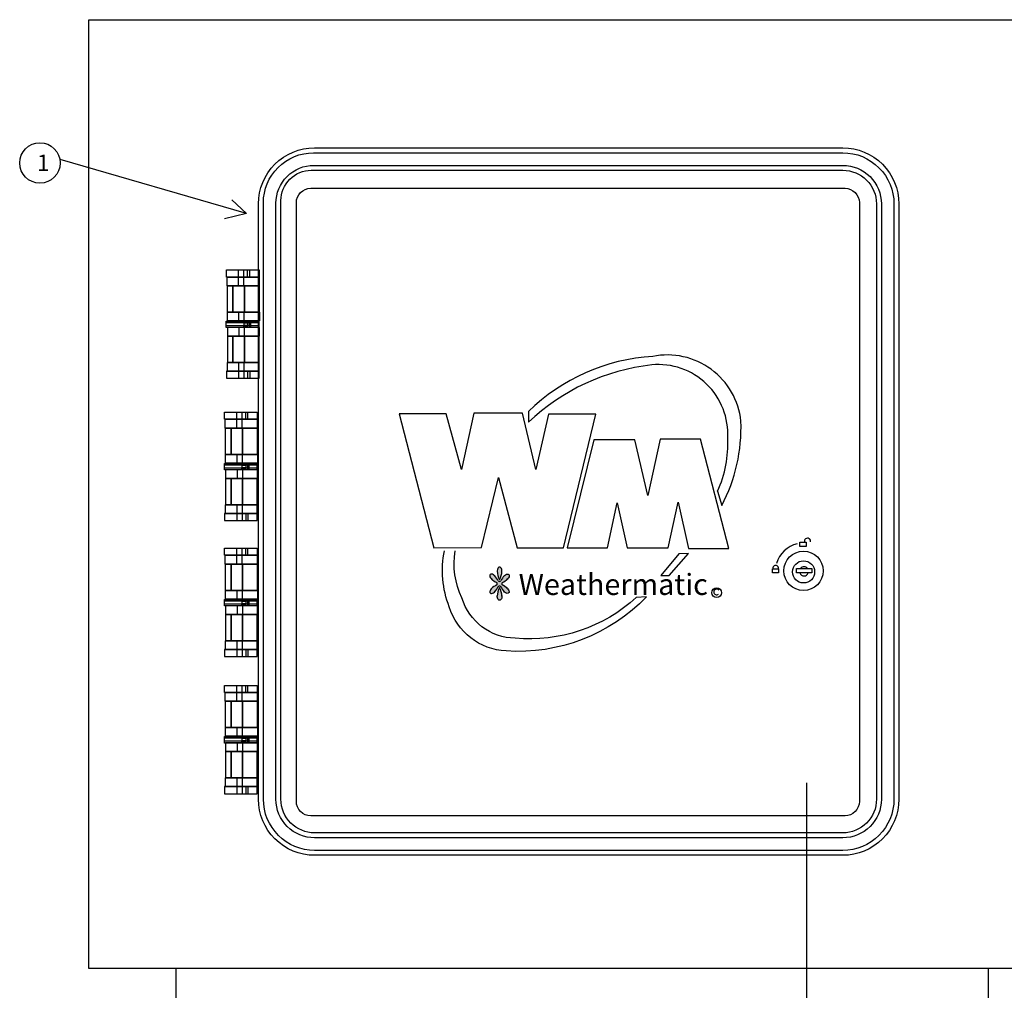
# Model space of a CAD drawing. Extents: x 0.2 to 18.7, y -1.5 to 16.
# Drawn here: x 0.9 to 7, y 10 to 16 of the extents above; entities that cross this region are included whole.
import ezdxf

# ---------------------------------------------------------------- set-up
doc = ezdxf.new("R2010")
doc.units = 0
doc.header["$MEASUREMENT"] = 0
for name, color, linetype in [('1', 7, 'CONTINUOUS'), ('IRR-DETAIL', 7, 'CONTINUOUS'), ('LOGO', 5, 'CONTINUOUS'), ('TEXT_BUBBLE', 5, 'CONTINUOUS')]:
    doc.layers.add(name, color=color, linetype=linetype)
doc.styles.add('SOLID', font='BRLNSDB.TTF')
doc.styles.get("Standard").update_dxf_attribs({"font": 'SIMPLEX'})

msp = doc.modelspace()

# ---------------------------------------------------------------- hatches: boundary and pattern name
at = {"layer": 'LOGO'}
h = msp.add_hatch(color=256, dxfattribs=at)
edge = h.paths.add_edge_path()
edge.add_arc((3.7973, 12.5745), 0.1257, 332.14893, 356.00191)
edge.add_ellipse((3.9084, 12.57), major_axis=(0, -0.0246), ratio=0.588759, start_angle=79.81016, end_angle=280.18984)
edge.add_arc((4.0195, 12.5745), 0.1257, 183.99809, 207.85107)
edge = h.paths.add_edge_path()
edge.add_ellipse((3.9479, 12.5317), major_axis=(-0.0173, -0.0173), ratio=0.588759, start_angle=79.81016, end_angle=280.18984)
edge.add_arc((4.0292, 12.4566), 0.1251, 138.99809, 154.2912)
edge.add_arc((3.908, 12.5166), 0.0102, 213.78742, 326.21258, ccw=False)
edge.add_arc((3.7867, 12.4568), 0.1251, 25.59917, 41.00191)
edge.add_ellipse((3.868, 12.5319), major_axis=(0.0173, -0.0173), ratio=0.588759, start_angle=79.81016, end_angle=280.18984)
edge.add_arc((3.9431, 12.6132), 0.1251, 228.99809, 245.45424)
edge.add_arc((3.8842, 12.492), 0.0102, -45.28385, 46.89285, ccw=False)
edge.add_arc((3.9437, 12.3712), 0.1251, 114.74421, 131.00191)
edge.add_ellipse((3.8686, 12.4525), major_axis=(0.0173, 0.0173), ratio=0.588759, start_angle=79.81016, end_angle=280.18984)
edge.add_arc((3.7873, 12.5276), 0.1251, 318.99809, 335.12342)
edge.add_arc((3.908, 12.4678), 0.0102, 45.12575, 134.92362, ccw=False)
edge.add_arc((4.0286, 12.5278), 0.1251, 204.98242, 221.00191)
edge.add_ellipse((3.9473, 12.4527), major_axis=(-0.0173, 0.0173), ratio=0.588759, start_angle=79.81016, end_angle=280.18984)
edge.add_arc((3.8722, 12.3714), 0.1251, 48.99809, 65.10892)
edge.add_arc((3.9323, 12.4918), 0.0102, 127.32659, 222.79328, ccw=False)
edge.add_arc((3.8728, 12.613), 0.1251, 295.24414, 311.00191)
edge = h.paths.add_edge_path()
edge.add_arc((4.0195, 12.4102), 0.1257, 152.14893, 176.00191)
edge.add_ellipse((3.9084, 12.4147), major_axis=(0, 0.0246), ratio=0.588759, start_angle=79.81016, end_angle=280.18984)
edge.add_arc((3.7973, 12.4102), 0.1257, 3.99809, 27.85107)

# ---------------------------------------------------------------- linework, layer by layer
at = {"layer": '1', "color": 7, "linetype": 'Continuous'}
msp.add_lwpolyline([(1.912, 1.1402), (6.9243, 1.1402), (6.9243, 10.1175), (1.912, 10.1175)], close=True, dxfattribs=at)
at = {"layer": 'IRR-DETAIL'}
for p, q in [((2.2987, 14.3311), (2.2987, 14.4288)), ((2.3313, 14.3311), (2.3313, 14.4288)), ((2.3543, 14.3847), (2.3543, 14.4288)), ((2.3677, 14.3847), (2.3677, 14.4288)), ((2.3006, 14.1148), (2.3006, 14.1684)), ((2.3332, 14.1148), (2.3332, 14.1684)), ((2.3006, 14.0741), (2.3006, 14.0205)), ((2.3332, 14.0741), (2.3332, 14.0205)), ((2.2987, 13.8578), (2.2987, 13.7601)), ((2.3313, 13.8578), (2.3313, 13.7601)), ((2.3543, 13.8042), (2.3543, 13.7601)), ((2.3677, 13.8042), (2.3677, 13.7601)), ((2.2876, 13.453), (2.2876, 13.5506)), ((2.3202, 13.453), (2.3202, 13.5506)), ((2.3431, 13.5066), (2.3431, 13.5506)), ((2.3566, 13.5066), (2.3566, 13.5506)), ((4.0865, 13.5544), (4.0865, 13.4889)), ((2.2895, 13.2367), (2.2895, 13.2903)), ((2.3221, 13.2367), (2.3221, 13.2903)), ((2.2895, 13.1959), (2.2895, 13.1423)), ((2.3221, 13.1959), (2.3221, 13.1423)), ((5.2532, 13.0632), (5.2794, 12.9748)), ((2.2876, 12.9796), (2.2876, 12.882)), ((2.3202, 12.9796), (2.3202, 12.882)), ((2.3431, 12.926), (2.3431, 12.882)), ((2.3566, 12.926), (2.3566, 12.882)), ((2.2876, 12.6139), (2.2876, 12.7115)), ((2.3202, 12.6139), (2.3202, 12.7115)), ((2.3431, 12.6675), (2.3431, 12.7115)), ((2.3566, 12.6675), (2.3566, 12.7115)), ((5.014, 12.6765), (4.9025, 12.5423)), ((4.955, 12.5423), (5.0729, 12.6798)), ((5.0729, 12.6798), (5.014, 12.6765)), ((4.9025, 12.5423), (4.955, 12.5423)), ((2.2895, 12.3976), (2.2895, 12.4512)), ((2.3221, 12.3976), (2.3221, 12.4512)), ((4.814, 12.4113), (4.7518, 12.408)), ((2.2895, 12.3568), (2.2895, 12.3032)), ((2.3221, 12.3568), (2.3221, 12.3032)), ((2.2876, 12.1405), (2.2876, 12.0429)), ((2.3202, 12.1405), (2.3202, 12.0429)), ((2.3431, 12.087), (2.3431, 12.0429)), ((2.3566, 12.087), (2.3566, 12.0429)), ((2.2876, 11.7676), (2.2876, 11.8652)), ((2.3202, 11.7676), (2.3202, 11.8652)), ((2.3431, 11.8212), (2.3431, 11.8652)), ((2.3566, 11.8212), (2.3566, 11.8652)), ((2.2895, 11.5513), (2.2895, 11.6049)), ((2.3221, 11.5513), (2.3221, 11.6049)), ((2.2895, 11.5105), (2.2895, 11.4569)), ((2.3221, 11.5105), (2.3221, 11.4569)), ((2.2876, 11.2942), (2.2876, 11.1966)), ((2.3202, 11.2942), (2.3202, 11.1966)), ((2.3431, 11.2406), (2.3431, 11.1966)), ((2.3566, 11.2406), (2.3566, 11.1966))]:
    msp.add_line(p, q, dxfattribs=at)
for points in [[(6.0256, 10.8165), (2.7676, 10.8165, -0.414214), (2.4216, 11.1625), (2.4216, 14.8365, -0.414214), (2.7668, 15.1817), (6.0256, 15.1817, -0.414214), (6.3715, 14.8357), (6.3715, 11.1625, -0.414214)], [(6.0256, 10.847), (2.7676, 10.847, -0.414214), (2.4521, 11.1625), (2.4521, 14.8423, -0.414214), (2.761, 15.1513), (6.0256, 15.1513, -0.414214), (6.3411, 14.8357), (6.3411, 11.1625, -0.414214)], [(6.0256, 10.9245), (2.7676, 10.9245, -0.414214), (2.5296, 11.1625), (2.5296, 14.8399, -0.414214), (2.7634, 15.0737), (6.0256, 15.0737, -0.414214), (6.2635, 14.8357), (6.2635, 11.1625, -0.414214)], [(6.0256, 10.955), (2.7676, 10.955, -0.414214), (2.5601, 11.1625), (2.5601, 14.8559, -0.414214), (2.7474, 15.0433), (6.0256, 15.0433, -0.414214), (6.2331, 14.8357), (6.2331, 11.1625, -0.414214)], [(6.0391, 11.0604), (2.7437, 11.0604, -0.414214), (2.6553, 11.1488), (2.6553, 14.8435, -0.414214), (2.7437, 14.9319), (6.0391, 14.9319, -0.414214), (6.1276, 14.8435), (6.1276, 11.1488, -0.414214)]]:
    msp.add_lwpolyline(points, format="xyb", close=True, dxfattribs=at)
for points in [[(2.4252, 14.3847), (2.224, 14.3847), (2.224, 14.4288), (2.4252, 14.4288)], [(2.4252, 14.3311), (2.2278, 14.3311), (2.2278, 14.3847), (2.4252, 14.3847)], [(2.2642, 14.1684), (2.2297, 14.1684), (2.2297, 14.3311), (2.2642, 14.3311)], [(2.3351, 14.1684), (2.2642, 14.1684), (2.2642, 14.3311), (2.3351, 14.3311)], [(2.4252, 14.1684), (2.3351, 14.1684), (2.3351, 14.3311), (2.4252, 14.3311)], [(2.4271, 14.1148), (2.2297, 14.1148), (2.2297, 14.1684), (2.4271, 14.1684)], [(2.4233, 14.073), (2.2224, 14.073), (2.2224, 14.1124), (2.4233, 14.1124)], [(2.4233, 14.0844), (2.2233, 14.0844), (2.2233, 14.1045), (2.4233, 14.1045)], [(2.3549, 14.0861), (2.3329, 14.0861), (2.3329, 14.1019), (2.3549, 14.1019)], [(2.3733, 14.0747), (2.3663, 14.0747), (2.3663, 14.1159), (2.3733, 14.1159)], [(2.4271, 14.0741), (2.2297, 14.0741), (2.2297, 14.0205), (2.4271, 14.0205)], [(2.3522, 14.073), (2.3303, 14.073), (2.3303, 14.0844), (2.3522, 14.0844)], [(2.2642, 14.0205), (2.2297, 14.0205), (2.2297, 13.8578), (2.2642, 13.8578)], [(2.3351, 14.0205), (2.2642, 14.0205), (2.2642, 13.8578), (2.3351, 13.8578)], [(2.4252, 14.0205), (2.3351, 14.0205), (2.3351, 13.8578), (2.4252, 13.8578)], [(2.4252, 13.8578), (2.2278, 13.8578), (2.2278, 13.8042), (2.4252, 13.8042)], [(2.4252, 13.8042), (2.224, 13.8042), (2.224, 13.7601), (2.4252, 13.7601)], [(2.414, 13.5066), (2.2129, 13.5066), (2.2129, 13.5506), (2.414, 13.5506)], [(2.414, 13.453), (2.2167, 13.453), (2.2167, 13.5066), (2.414, 13.5066)], [(2.2531, 13.2903), (2.2186, 13.2903), (2.2186, 13.453), (2.2531, 13.453)], [(2.324, 13.2903), (2.2531, 13.2903), (2.2531, 13.453), (2.324, 13.453)], [(2.414, 13.2903), (2.324, 13.2903), (2.324, 13.453), (2.414, 13.453)], [(2.4159, 13.2367), (2.2186, 13.2367), (2.2186, 13.2903), (2.4159, 13.2903)], [(2.4122, 13.1949), (2.2113, 13.1949), (2.2113, 13.2343), (2.4122, 13.2343)], [(2.4122, 13.2063), (2.2121, 13.2063), (2.2121, 13.2264), (2.4122, 13.2264)], [(2.4159, 13.1959), (2.2186, 13.1959), (2.2186, 13.1423), (2.4159, 13.1423)], [(2.3411, 13.1949), (2.3192, 13.1949), (2.3192, 13.2063), (2.3411, 13.2063)], [(2.3437, 13.208), (2.3218, 13.208), (2.3218, 13.2238), (2.3437, 13.2238)], [(2.3622, 13.1966), (2.3551, 13.1966), (2.3551, 13.2378), (2.3622, 13.2378)], [(2.2531, 13.1423), (2.2186, 13.1423), (2.2186, 12.9796), (2.2531, 12.9796)], [(2.324, 13.1423), (2.2531, 13.1423), (2.2531, 12.9796), (2.324, 12.9796)], [(2.414, 13.1423), (2.324, 13.1423), (2.324, 12.9796), (2.414, 12.9796)], [(2.414, 12.9796), (2.2167, 12.9796), (2.2167, 12.926), (2.414, 12.926)], [(2.414, 12.926), (2.2129, 12.926), (2.2129, 12.882), (2.414, 12.882)], [(2.414, 12.6675), (2.2129, 12.6675), (2.2129, 12.7115), (2.414, 12.7115)], [(5.799, 12.7228), (5.7608, 12.7228), (5.7608, 12.7493), (5.799, 12.7493)], [(2.414, 12.6139), (2.2167, 12.6139), (2.2167, 12.6675), (2.414, 12.6675)], [(2.2531, 12.4512), (2.2186, 12.4512), (2.2186, 12.6139), (2.2531, 12.6139)], [(2.324, 12.4512), (2.2531, 12.4512), (2.2531, 12.6139), (2.324, 12.6139)], [(2.414, 12.4512), (2.324, 12.4512), (2.324, 12.6139), (2.414, 12.6139)], [(5.6297, 12.5587), (5.5915, 12.5587), (5.5915, 12.5852), (5.6297, 12.5852)], [(5.8338, 12.5587), (5.7409, 12.5587), (5.7409, 12.5868), (5.8338, 12.5868)], [(2.4159, 12.3976), (2.2186, 12.3976), (2.2186, 12.4512), (2.4159, 12.4512)], [(2.4122, 12.3558), (2.2113, 12.3558), (2.2113, 12.3952), (2.4122, 12.3952)], [(2.3622, 12.3575), (2.3551, 12.3575), (2.3551, 12.3987), (2.3622, 12.3987)], [(2.4122, 12.3672), (2.2121, 12.3672), (2.2121, 12.3873), (2.4122, 12.3873)], [(2.4159, 12.3568), (2.2186, 12.3568), (2.2186, 12.3032), (2.4159, 12.3032)], [(2.3411, 12.3558), (2.3192, 12.3558), (2.3192, 12.3672), (2.3411, 12.3672)], [(2.3437, 12.3689), (2.3218, 12.3689), (2.3218, 12.3847), (2.3437, 12.3847)], [(2.2531, 12.3032), (2.2186, 12.3032), (2.2186, 12.1405), (2.2531, 12.1405)], [(2.324, 12.3032), (2.2531, 12.3032), (2.2531, 12.1405), (2.324, 12.1405)], [(2.414, 12.3032), (2.324, 12.3032), (2.324, 12.1405), (2.414, 12.1405)], [(2.414, 12.087), (2.2129, 12.087), (2.2129, 12.0429), (2.414, 12.0429)], [(2.414, 12.1405), (2.2167, 12.1405), (2.2167, 12.087), (2.414, 12.087)], [(2.414, 11.8212), (2.2129, 11.8212), (2.2129, 11.8652), (2.414, 11.8652)], [(2.414, 11.7676), (2.2167, 11.7676), (2.2167, 11.8212), (2.414, 11.8212)], [(2.2531, 11.6049), (2.2186, 11.6049), (2.2186, 11.7676), (2.2531, 11.7676)], [(2.324, 11.6049), (2.2531, 11.6049), (2.2531, 11.7676), (2.324, 11.7676)], [(2.414, 11.6049), (2.324, 11.6049), (2.324, 11.7676), (2.414, 11.7676)], [(2.4159, 11.5513), (2.2186, 11.5513), (2.2186, 11.6049), (2.4159, 11.6049)], [(2.4122, 11.5094), (2.2113, 11.5094), (2.2113, 11.5489), (2.4122, 11.5489)], [(2.4122, 11.5208), (2.2121, 11.5208), (2.2121, 11.541), (2.4122, 11.541)], [(2.3437, 11.5226), (2.3218, 11.5226), (2.3218, 11.5384), (2.3437, 11.5384)], [(2.3622, 11.5112), (2.3551, 11.5112), (2.3551, 11.5524), (2.3622, 11.5524)], [(2.4159, 11.5105), (2.2186, 11.5105), (2.2186, 11.4569), (2.4159, 11.4569)], [(2.3411, 11.5094), (2.3192, 11.5094), (2.3192, 11.5208), (2.3411, 11.5208)], [(2.2531, 11.4569), (2.2186, 11.4569), (2.2186, 11.2942), (2.2531, 11.2942)], [(2.324, 11.4569), (2.2531, 11.4569), (2.2531, 11.2942), (2.324, 11.2942)], [(2.414, 11.4569), (2.324, 11.4569), (2.324, 11.2942), (2.414, 11.2942)], [(2.414, 11.2406), (2.2129, 11.2406), (2.2129, 11.1966), (2.414, 11.1966)], [(2.414, 11.2942), (2.2167, 11.2942), (2.2167, 11.2406), (2.414, 11.2406)]]:
    msp.add_lwpolyline(points, close=True, dxfattribs=at)
for points in [[(5.2794, 12.9748, 0.129976), (5.3974, 13.4954, 0.441489), (4.8534, 13.8949, 0.179723), (4.0865, 13.5544)], [(5.2532, 13.0632, 0.122165), (5.3155, 13.3907, 0.459965), (4.8468, 13.8425, 0.162415), (4.0865, 13.4889)], [(4.814, 12.4113, -0.222021), (3.9488, 12.0773, -0.312423), (3.5982, 12.3491, -0.143365), (3.5687, 12.6962)], [(4.7518, 12.408, -0.212103), (4.0045, 12.1559, -0.325226), (3.6768, 12.4047, -0.151354), (3.6342, 12.6962)]]:
    msp.add_lwpolyline(points, format="xyb", dxfattribs=at)
for points in [[(3.2901, 13.5413), (3.5031, 12.7129), (3.7981, 12.7161), (3.9029, 13.1484), (4.0176, 12.7129), (4.3028, 12.7129), (4.5027, 13.538), (4.211, 13.538), (4.1324, 13.1975), (4.0504, 13.5445), (3.7489, 13.5445), (3.6735, 13.1975), (3.5785, 13.5413), (3.2901, 13.5413)], [(4.3257, 12.7129), (4.5748, 12.7129), (4.6338, 12.9912), (4.6961, 12.7129), (4.9484, 12.7129), (5.0107, 12.9945), (5.0729, 12.7096), (5.322, 12.7096), (5.1483, 13.3841), (4.8992, 13.3841), (4.8239, 13.037), (4.7419, 13.3808), (4.4896, 13.3808), (4.3257, 12.7129)], [(6.1188, 7.8619), (5.8031, 7.8619), (5.8031, 11.2633)]]:
    msp.add_lwpolyline(points, dxfattribs=at)
for centre, radius in [((5.7834, 12.5718), 0.1212), ((5.7834, 12.5656), 0.0683), ((5.2476, 12.4368), 0.0303)]:
    msp.add_circle(centre, radius, dxfattribs=at)
for centre, radius, start, end in [((5.8079, 12.7536), 0.0194, 351.10649, 194.5318), ((5.7865, 12.5687), 0.1757, 103.93366, 164.13601), ((5.6115, 12.5879), 0.0169, 355.65309, 184.34691), ((5.7865, 12.5687), 0.028, 40.56654, 139.43346), ((3.9431, 12.6132), 0.1251, 227.01162, 245.45424), ((3.7867, 12.4568), 0.1251, 25.59917, 42.98838), ((4.0195, 12.5745), 0.1257, 182.01162, 207.85107), ((3.908, 12.5166), 0.0102, 213.78742, 326.21258), ((3.7973, 12.5745), 0.1257, 332.14893, 357.98838), ((4.0292, 12.4566), 0.1251, 137.01162, 154.2912), ((3.8728, 12.613), 0.1251, 295.24414, 312.98838), ((5.7865, 12.5687), 0.028, 200.96528, 339.03472), ((3.9437, 12.3712), 0.1251, 114.74421, 132.98838), ((3.7873, 12.5276), 0.1251, 317.01162, 335.12342), ((3.8842, 12.492), 0.0102, 303.78742, 56.21258), ((4.0195, 12.4102), 0.1257, 152.14893, 177.98838), ((3.908, 12.4678), 0.0102, 33.78742, 146.21258), ((3.7973, 12.4102), 0.1257, 2.01162, 27.85107), ((4.0286, 12.5278), 0.1251, 204.98242, 222.98838), ((3.9323, 12.4918), 0.0102, 123.78742, 236.21258), ((3.8722, 12.3714), 0.1251, 47.01162, 65.10892), ((5.2468, 12.4411), 0.0174, 39.38079, 315.34639)]:
    msp.add_arc(centre, radius, start, end, dxfattribs=at)
for centre, major_axis in [((3.9084, 12.57), (0, -0.0246)), ((3.868, 12.5319), (0.0173, -0.0173)), ((3.8686, 12.4525), (0.0173, 0.0173))]:
    msp.add_ellipse(centre, major_axis=major_axis, ratio=0.588759, start_param=1.39295, end_param=4.890235, dxfattribs=at)
at = {"layer": 'IRR-DETAIL', "extrusion": (0, 0, -1)}
for centre, major_axis in [((3.9479, 12.5317), (-0.0173, -0.0173)), ((3.9473, 12.4527), (-0.0173, 0.0173)), ((3.9084, 12.4147), (0, 0.0246))]:
    msp.add_ellipse(centre, major_axis=major_axis, ratio=0.588759, start_param=1.39295, end_param=4.890235, dxfattribs=at)
at = {"layer": 'LOGO'}
msp.add_lwpolyline([(1.3755, 15.9724), (7.2305, 15.9724), (7.2305, 10.1175), (1.3755, 10.1175)], close=True, dxfattribs=at)
at = {"layer": 'TEXT_BUBBLE', "linetype": 'Continuous'}
for p, q in [((2.2573, 14.8603), (2.3472, 14.7767)), ((2.3472, 14.7767), (2.2122, 14.7431))]:
    msp.add_line(p, q, dxfattribs=at)
msp.add_polyline3d([(2.3472, 14.7767, 0), (1.1989, 15.1098, 0)], dxfattribs=at)
at = {"layer": 'TEXT_BUBBLE', "color": 5}
msp.add_circle((1.0739, 15.0882), 0.125, dxfattribs=at)

# ---------------------------------------------------------------- texts
at = {"layer": 'IRR-DETAIL', "insert": (4.0262, 12.5532), "char_height": 0.130149, "attachment_point": 1, "style": 'SOLID'}
msp.add_mtext('Weathermatic', dxfattribs=at)
at = {"layer": 'TEXT_BUBBLE', "color": 5}
msp.add_text('1', height=0.1, dxfattribs=at).set_placement((1.0561, 15.0395))

doc.saveas('drawing.dxf')
